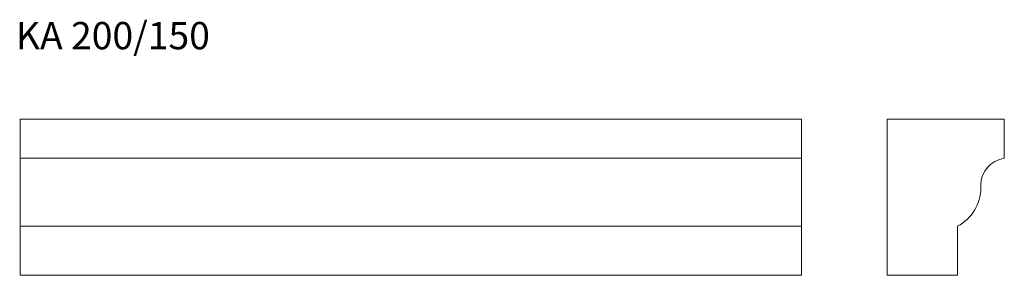
# Model space of a CAD drawing. Units: millimetres. Extents: x 288 to 1548, y 605 to 933.
import ezdxf

# ---------------------------------------------------------------- set-up
doc = ezdxf.new("R2010")
doc.units = ezdxf.units.MM
doc.header["$LTSCALE"] = 5
doc.styles.add('SLDTEXTSTYLE0', font='TXT', dxfattribs={"width": 0.663})

msp = doc.modelspace()

# ---------------------------------------------------------------- linework, layer by layer
at = {"color": 7, "linetype": 'Continuous', "lineweight": 15}
for p, q in [((288.8, 755.2), (288.8, 805.2)), ((1288.8, 805.2), (288.8, 805.2)), ((1288.8, 755.2), (1288.8, 805.2)), ((1548.4, 805.2), (1398.4, 805.2)), ((1398.4, 805.2), (1398.4, 605.2)), ((1548.4, 755.2), (1548.4, 805.2)), ((288.8, 720.6), (288.8, 755.2)), ((1288.8, 755.2), (288.8, 755.2)), ((1288.8, 720.6), (1288.8, 755.2)), ((288.8, 717.2), (288.8, 720.6)), ((1288.8, 717.2), (1288.8, 720.6)), ((1518.4, 717.2), (1518.4, 720.6)), ((288.8, 668.2), (288.8, 717.2)), ((1288.8, 668.2), (1288.8, 717.2)), ((1288.8, 668.2), (288.8, 668.2)), ((288.8, 605.2), (288.8, 668.2)), ((1288.8, 605.2), (1288.8, 668.2)), ((1488.4, 605.2), (1488.4, 668.2)), ((1288.8, 605.2), (288.8, 605.2)), ((1398.4, 605.2), (1488.4, 605.2))]:
    msp.add_line(p, q, dxfattribs=at)
for centre, radius, start, end in [((1553.4, 720.6), 35, 98.2132, 180), ((1463.4, 717.2), 55, 297.0357, 0)]:
    msp.add_arc(centre, radius, start, end, dxfattribs=at)

# ---------------------------------------------------------------- texts
at = {"color": 7, "linetype": 'Continuous', "lineweight": 0, "insert": (283.4, 929.8), "char_height": 35, "attachment_point": 1, "style": 'SLDTEXTSTYLE0'}
msp.add_mtext('KA 200/150', dxfattribs=at)

doc.saveas('drawing.dxf')
